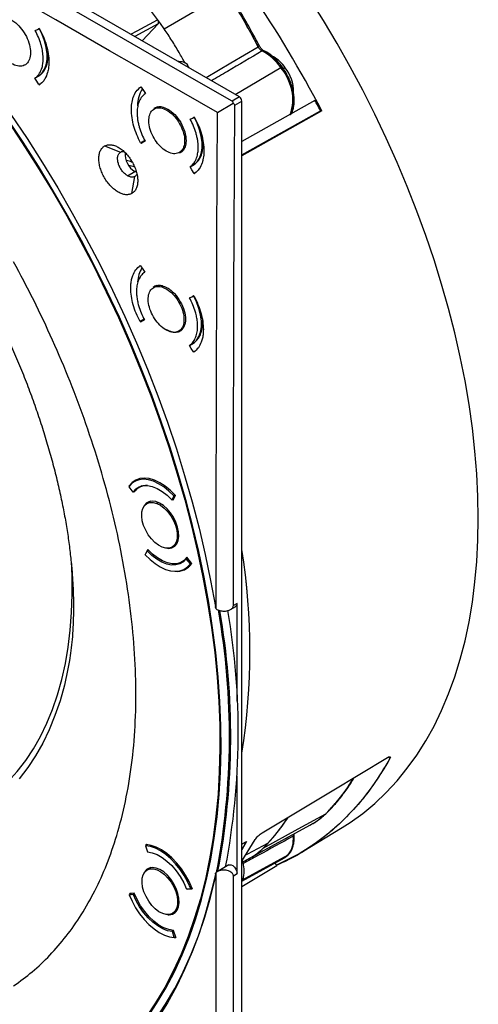
# Model space of a CAD drawing. Units: millimetres. Extents: x 69 to 1126, y 56 to 792.
# Drawn here: x 946 to 1015, y 135 to 281 of the extents above; entities that cross this region are included whole.
import ezdxf

# ---------------------------------------------------------------- set-up
doc = ezdxf.new("R2010")
doc.units = ezdxf.units.MM

msp = doc.modelspace()

# ---------------------------------------------------------------- linework, layer by layer
at = {"color": 7, "linetype": 'Continuous', "lineweight": 25}
for p, q in [((979.02, 269.99), (815.39, 364.45)), ((949.27, 280.14), (949.2, 280.17)), ((966.92, 280.87), (963.44, 278.98)), ((964.55, 278.34), (966.92, 280.87)), ((947.08, 274.75), (947.22, 274.83)), ((971.54, 274.31), (971.27, 274.73)), ((978.36, 270.37), (985.19, 274.35)), ((985.83, 274.33), (985.56, 274.18)), ((948.57, 272.79), (949.18, 273.14)), ((949.19, 273.16), (949.33, 273.26)), ((949.47, 272), (949.17, 271.83)), ((949.17, 271.83), (949.23, 271.79)), ((949.93, 272.52), (949.93, 272.52)), ((964.4, 271.47), (964.34, 271.5)), ((979.02, 269.99), (977.94, 269.37)), ((966.86, 268.53), (966.31, 268.21)), ((975.73, 267.69), (978.09, 269.05)), ((978.3, 268.76), (979.37, 269.38)), ((990.25, 269.47), (979.37, 263.35)), ((979.37, 80.43), (979.37, 269.38)), ((972.34, 266.93), (972.28, 266.96)), ((979.37, 261.35), (991.06, 267.94)), ((991.26, 267.92), (979.37, 261.21)), ((958.92, 262.69), (961.32, 261.79)), ((964.91, 263.51), (964.3, 263.16)), ((964.3, 263.16), (964.37, 263.12)), ((964.37, 263.12), (964.94, 263.45)), ((961.98, 261.42), (962.19, 261.49)), ((970.06, 261.71), (970.61, 262.03)), ((971.65, 259.58), (972.26, 259.93)), ((972.27, 259.95), (972.4, 260.05)), ((962.36, 258.25), (963.46, 258.88)), ((963.01, 255.63), (963.42, 258.15)), ((963.67, 258.77), (963.46, 258.88)), ((963.47, 258.87), (963.63, 258.96)), ((972.47, 258.75), (972.25, 258.61)), ((972.25, 258.61), (972.31, 258.58)), ((973.04, 259.18), (972.91, 259.26)), ((964.3, 244.87), (964.24, 244.91)), ((966.71, 241.9), (966.21, 241.61)), ((972.25, 240.33), (972.18, 240.37)), ((964.83, 236.92), (964.22, 236.57)), ((964.22, 236.57), (964.28, 236.53)), ((964.28, 236.53), (964.86, 236.86)), ((969.97, 235.12), (970.55, 235.46)), ((971.56, 232.99), (972.16, 233.34)), ((972.18, 233.36), (972.31, 233.46)), ((972.4, 232.16), (972.16, 232.03)), ((972.16, 232.03), (972.22, 231.99)), ((964.11, 213.15), (963.36, 212.72)), ((962.52, 211.94), (963.13, 211.18)), ((962.66, 212.12), (962.59, 212.08)), ((962.59, 212.04), (962.59, 212.08)), ((963.5, 211.39), (963.13, 211.18)), ((963.22, 211.23), (963.3, 211.14)), ((964.48, 212.09), (964.05, 211.85)), ((965.81, 209.8), (965.23, 209.47)), ((966.92, 209.62), (966.69, 209.49)), ((969.24, 210.6), (968.96, 210.02)), ((968.96, 210.02), (969.24, 210.18)), ((969.04, 210.07), (969.14, 209.96)), ((969.14, 209.96), (969.46, 210.62)), ((969.24, 210.6), (969.44, 210.71)), ((969.44, 210.7), (969.46, 210.62)), ((964.97, 201.85), (965.26, 202.43)), ((965.36, 202.64), (965.04, 201.99)), ((965.26, 202.43), (965.46, 202.54)), ((968.98, 202.98), (969.56, 203.31)), ((965.04, 201.98), (965.04, 201.99)), ((965.04, 201.99), (965.04, 201.99)), ((970.45, 200.76), (970.88, 201.01)), ((971.28, 201.38), (971.08, 201.26)), ((971.7, 200.5), (971.08, 201.26)), ((971.89, 200.61), (971.2, 201.47)), ((970.86, 199.73), (971.61, 200.16)), ((971.89, 200.61), (971.7, 200.5)), ((971.89, 200.61), (971.91, 200.53)), ((977.68, 193.69), (978.45, 194.13)), ((978.65, 194.59), (978.1, 194.27)), ((978.65, 180.06), (978.65, 194.59)), ((1001.19, 171.73), (1001.4, 171.5)), ((978.65, 154.39), (978.65, 168.92)), ((980.17, 156.46), (989.48, 161.58)), ((987.15, 160.16), (987.15, 160.29)), ((988.36, 157.6), (994.28, 161.22)), ((965.29, 158.69), (965.02, 158.53)), ((965.02, 158.53), (965.31, 157.61)), ((965.08, 158.64), (965.1, 158.7)), ((965.08, 158.64), (965.18, 158.7)), ((965.08, 158.64), (965.1, 158.58)), ((979.37, 156.22), (981.36, 159.45)), ((980.04, 159.16), (979.37, 157.94)), ((979.37, 158.76), (980.04, 159.16)), ((980.02, 159.13), (979.37, 158.74)), ((979.37, 157.94), (980.02, 159.13)), ((980.02, 159.13), (980, 159.14)), ((979.46, 153.43), (986.24, 157.15)), ((987.62, 157.16), (984.51, 155.62)), ((977.45, 155.67), (975.69, 154.65)), ((984.55, 155.56), (979.37, 152.39)), ((979.38, 153.27), (985.72, 156.75)), ((979.56, 156.01), (979.46, 156.32)), ((984.55, 155.56), (984.3, 155.97)), ((965.87, 155.27), (965.29, 154.93)), ((978.1, 154.07), (978.65, 154.39)), ((968.56, 153.83), (968.37, 153.72)), ((962.59, 151.24), (962.93, 151.44)), ((962.59, 151.24), (963.2, 151.3)), ((962.77, 151.43), (962.65, 151.36)), ((962.65, 151.36), (962.67, 151.42)), ((963.36, 151.48), (962.67, 151.42)), ((963.2, 151.3), (963.39, 151.41)), ((971.75, 152.13), (971.13, 152.07)), ((971.25, 152.05), (971.95, 152.12)), ((971.25, 152.05), (971.32, 152.09)), ((971.75, 152.13), (971.94, 152.24)), ((971.97, 152.18), (971.95, 152.12)), ((969.04, 148.44), (969.62, 148.77)), ((969.22, 145.87), (969.03, 145.76)), ((969.31, 144.85), (969.03, 145.76)), ((969.53, 144.9), (969.2, 145.93)), ((969.51, 144.96), (969.31, 144.85)), ((969.32, 144.85), (969.51, 144.84)), ((969.53, 144.9), (969.51, 144.84))]:
    msp.add_line(p, q, dxfattribs=at)
at = {"color": 7, "linetype": 'Continuous', "lineweight": 25, "flags": 128}
for points in [[(977.94, 269.37), (969.85, 274), (961.77, 278.62), (953.69, 283.25), (945.61, 287.89), (937.53, 292.52), (929.46, 297.16), (921.4, 301.8), (913.34, 306.44)], [(975.73, 267.69), (967.71, 272.28), (959.69, 276.87), (951.67, 281.46), (943.66, 286.06), (935.65, 290.65), (927.64, 295.25), (919.64, 299.86), (911.64, 304.46)], [(967.81, 280.12), (973, 283.14), (977.08, 285.51)], [(994.28, 161.22), (995.49, 162), (997.37, 163.35), (999.15, 164.83), (1000.85, 166.44), (1002.47, 168.18), (1003.98, 170.05), (1005.41, 172.03), (1006.74, 174.13), (1007.97, 176.35), (1009.1, 178.68), (1010.12, 181.12), (1011.05, 183.66), (1011.86, 186.3), (1012.58, 189.04), (1013.18, 191.87), (1013.68, 194.79), (1014.06, 197.79), (1014.34, 200.86), (1014.5, 204.02), (1014.56, 207.24), (1014.5, 210.52), (1014.34, 213.87), (1014.06, 217.26), (1013.68, 220.71), (1013.18, 224.2), (1012.58, 227.73), (1011.86, 231.28), (1011.05, 234.87), (1010.12, 238.48), (1009.1, 242.1), (1007.97, 245.73), (1006.74, 249.37), (1005.41, 253.01), (1003.98, 256.64), (1002.47, 260.25), (1000.85, 263.85), (999.15, 267.43), (997.37, 270.98), (995.49, 274.49), (993.54, 277.96), (991.51, 281.39), (989.4, 284.77)], [(962.85, 279.33), (963.76, 279.82), (966.83, 281.49)], [(948.6, 279.9), (948.94, 280.05), (949.2, 280.17)], [(949.18, 273.14), (949.64, 273.56), (950, 274.11), (950.24, 274.79), (950.37, 275.57), (950.37, 276.43), (950.24, 277.36), (950, 278.32), (949.64, 279.28), (949.18, 280.23)], [(974.03, 272.87), (977.73, 275.06), (981.8, 277.46)], [(970.3, 275.24), (970, 275.25), (969.91, 275.25)], [(985.19, 274.35), (985.74, 273.52), (986.2, 272.63), (986.57, 271.72), (986.83, 270.81), (986.98, 269.93), (987.02, 269.09), (986.93, 268.33), (986.74, 267.65), (986.58, 267.33)], [(949.17, 271.83), (948.84, 272.36), (948.57, 272.79)], [(964.4, 271.47), (964.73, 270.93), (965, 270.5)], [(978.1, 194.27), (978.11, 203.57), (978.12, 212.88), (978.14, 222.18), (978.16, 231.49), (978.19, 240.81), (978.22, 250.12), (978.26, 259.44), (978.3, 268.76)], [(965.21, 132.83), (966.68, 135.03), (968.05, 137.34), (969.32, 139.77), (970.49, 142.3), (971.55, 144.95), (972.51, 147.69), (973.36, 150.54), (974.1, 153.49), (974.74, 156.52), (975.26, 159.65), (975.68, 162.85), (975.99, 166.14), (976.18, 169.5), (976.27, 172.93), (976.24, 176.43), (976.1, 179.99), (975.85, 183.6), (975.49, 187.27), (975.02, 190.98), (974.43, 194.73), (973.74, 198.52), (972.95, 202.33), (972.04, 206.18), (971.03, 210.04), (969.91, 213.92), (968.7, 217.81), (967.38, 221.7), (965.96, 225.59), (964.44, 229.47), (962.83, 233.34), (961.13, 237.2), (959.34, 241.03), (957.45, 244.84), (955.48, 248.61), (953.43, 252.35), (951.3, 256.04), (949.09, 259.68), (946.81, 263.28), (944.45, 266.81)], [(945, 267.4), (947.39, 263.81), (949.71, 260.16), (951.96, 256.46), (954.12, 252.71), (956.21, 248.91), (958.21, 245.08), (960.12, 241.21), (961.94, 237.31), (963.67, 233.4), (965.31, 229.46), (966.84, 225.51), (968.28, 221.56), (969.62, 217.61), (970.85, 213.66), (971.98, 209.72), (973, 205.79), (973.92, 201.89), (974.72, 198.01), (975.42, 194.16)], [(971.68, 266.68), (972.01, 266.84), (972.28, 266.96)], [(972.26, 259.93), (972.72, 260.34), (973.07, 260.9), (973.32, 261.57), (973.44, 262.36), (973.44, 263.22), (973.32, 264.14), (973.07, 265.1), (972.72, 266.07), (972.26, 267.02)], [(975.54, 193.79), (975.55, 203.02), (975.56, 212.25), (975.58, 221.48), (975.6, 230.72), (975.63, 239.96), (975.66, 249.2), (975.7, 258.44), (975.73, 267.69)], [(944.33, 266.71), (946.68, 263.18), (948.96, 259.6), (951.17, 255.96), (953.3, 252.27), (955.34, 248.54), (957.31, 244.78), (959.19, 240.97), (960.98, 237.15), (962.68, 233.3), (964.29, 229.43), (965.8, 225.55), (967.22, 221.67), (968.54, 217.78), (969.75, 213.9), (970.87, 210.03), (971.88, 206.17), (972.78, 202.33), (973.58, 198.52), (974.27, 194.74), (974.85, 190.99), (975.32, 187.29), (975.68, 183.63), (975.93, 180.02), (976.07, 176.47), (976.09, 172.98), (976.01, 169.55), (975.82, 166.19), (975.51, 162.91), (975.09, 159.71), (974.66, 157.1)], [(964.97, 263.4), (964.63, 263.24), (964.37, 263.12)], [(972.25, 258.61), (971.91, 259.15), (971.65, 259.58)], [(964.3, 244.87), (964.64, 244.34), (964.9, 243.91)], [(972.16, 233.34), (972.62, 233.75), (972.98, 234.31), (973.22, 234.98), (973.35, 235.76), (973.35, 236.63), (973.22, 237.55), (972.98, 238.51), (972.62, 239.48), (972.16, 240.43)], [(971.58, 240.09), (971.92, 240.25), (972.18, 240.37)], [(964.88, 236.81), (964.54, 236.65), (964.28, 236.53)], [(972.16, 232.03), (971.82, 232.57), (971.56, 232.99)], [(969.24, 210.6), (968.51, 211.32), (967.76, 211.93), (966.98, 212.42), (966.21, 212.78), (965.46, 212.99), (964.75, 213.07), (964.08, 213), (963.48, 212.78), (962.96, 212.43), (962.52, 211.94)], [(969.44, 210.7), (968.7, 211.44), (967.93, 212.07), (967.14, 212.57), (966.35, 212.94), (965.58, 213.17), (964.85, 213.24), (964.17, 213.17), (963.56, 212.95), (963.03, 212.58), (962.59, 212.08)], [(963.13, 211.18), (963.56, 211.64), (964.08, 211.96), (964.67, 212.13), (965.33, 212.14), (966.04, 212), (966.78, 211.71), (967.52, 211.27), (968.25, 210.7), (968.96, 210.02)], [(967.52, 202.96), (966.97, 203.25), (966.42, 203.66), (965.9, 204.19), (965.44, 204.81), (965.05, 205.49), (964.75, 206.2), (964.55, 206.91), (964.46, 207.59), (964.49, 208.21), (964.63, 208.75), (964.88, 209.17), (965.23, 209.47), (965.66, 209.62), (966.16, 209.63), (966.69, 209.49)], [(969.17, 207.42), (968.73, 208.08), (968.23, 208.68), (967.68, 209.16), (967.11, 209.53), (966.55, 209.75), (966.01, 209.82), (965.54, 209.74), (965.13, 209.5), (964.82, 209.13), (964.73, 208.95)], [(966.69, 209.49), (967.25, 209.2), (967.79, 208.78), (968.31, 208.26), (968.78, 207.64), (969.17, 206.96), (969.47, 206.25), (969.67, 205.54), (969.76, 204.85), (969.73, 204.23), (969.58, 203.7), (969.33, 203.27), (968.98, 202.98), (968.55, 202.82), (968.06, 202.82), (967.52, 202.96)], [(968.28, 202.8), (968.49, 202.79), (968.96, 202.87), (969.37, 203.1), (969.68, 203.48), (969.88, 203.97), (969.97, 204.57), (969.94, 205.24), (969.79, 205.96), (969.53, 206.7), (969.17, 207.42)], [(971.08, 201.26), (970.66, 200.8), (970.14, 200.48), (969.54, 200.32), (968.88, 200.3), (968.18, 200.44), (967.44, 200.74), (966.7, 201.17), (965.96, 201.74), (965.26, 202.43)], [(971.2, 201.47), (970.78, 201), (970.27, 200.67), (969.67, 200.49), (969, 200.47), (968.29, 200.62), (967.55, 200.92), (966.8, 201.36), (966.07, 201.94), (965.36, 202.64)], [(931.41, 161.08), (932.88, 161.39), (934.78, 161.94), (936.61, 162.63), (938.37, 163.45), (940.05, 164.42), (941.65, 165.52), (943.17, 166.75), (944.6, 168.11), (945.94, 169.6), (947.19, 171.21), (948.34, 172.95), (949.39, 174.8), (950.34, 176.76), (951.19, 178.83), (951.93, 181), (952.57, 183.28), (953.1, 185.64), (953.52, 188.1), (953.82, 190.64), (954.02, 193.26), (954.11, 195.94), (954.09, 198.7), (954, 200.82)], [(964.97, 201.85), (965.7, 201.13), (966.46, 200.52), (967.23, 200.03), (968, 199.67), (968.75, 199.45), (969.47, 199.38), (970.14, 199.45), (970.74, 199.66), (971.26, 200.02), (971.7, 200.5)], [(953.62, 185.59), (953.48, 184.85), (952.95, 182.44), (952.3, 180.12), (951.55, 177.91), (950.7, 175.8), (949.73, 173.8), (948.67, 171.92), (947.5, 170.15), (946.24, 168.51)], [(982.37, 160.45), (992.82, 166.72), (1001.02, 171.65)], [(982.54, 158.17), (987.75, 161.03), (991.85, 163.28)], [(971.75, 152.13), (971.31, 153.12), (970.78, 154.08), (970.18, 154.99), (969.51, 155.82), (968.8, 156.57), (968.05, 157.22), (967.28, 157.75), (966.5, 158.15), (965.75, 158.41), (965.02, 158.53)], [(971.97, 152.18), (971.52, 153.19), (970.99, 154.17), (970.37, 155.1), (969.69, 155.95), (968.96, 156.72), (968.19, 157.38), (967.41, 157.92), (966.62, 158.32), (965.85, 158.58), (965.1, 158.7)], [(979.94, 157.15), (980.26, 157.32), (983.24, 158.89)], [(974.66, 157.1), (974.57, 156.59), (973.93, 153.56), (973.19, 150.62), (972.34, 147.78), (971.38, 145.03), (970.32, 142.39), (969.16, 139.86), (967.89, 137.44), (966.52, 135.13), (965.06, 132.94), (963.5, 130.87), (961.84, 128.92), (960.1, 127.1), (958.26, 125.4), (956.34, 123.84), (954.33, 122.41), (952.24, 121.11)], [(965.31, 157.61), (966.01, 157.49), (966.74, 157.22), (967.49, 156.8), (968.22, 156.24), (968.93, 155.57), (969.59, 154.8), (970.19, 153.94), (970.71, 153.02), (971.13, 152.07)], [(985.72, 156.75), (985.78, 156.79), (986.24, 157.15)], [(986.24, 157.16), (985.79, 156.79), (985.73, 156.75)], [(986.32, 157.22), (986.31, 157.2), (986.24, 157.16)], [(977.45, 155.67), (977.53, 155.7), (977.76, 155.7), (978.02, 155.57), (978.27, 155.34), (978.47, 155.04), (978.61, 154.71), (978.65, 154.39)], [(953.43, 120.56), (955.57, 121.89), (957.62, 123.35), (959.58, 124.95), (961.45, 126.69), (963.23, 128.56), (964.91, 130.55), (966.5, 132.68), (967.99, 134.93), (969.37, 137.3), (970.65, 139.78), (971.83, 142.38), (972.9, 145.1), (973.86, 147.91), (974.71, 150.83), (975.45, 153.85), (975.56, 154.32)], [(965.96, 149.65), (965.5, 150.27), (965.11, 150.95), (964.8, 151.66), (964.6, 152.37), (964.52, 153.06), (964.55, 153.68), (964.69, 154.21), (964.94, 154.64), (965.29, 154.93), (965.72, 155.09), (966.22, 155.09), (966.75, 154.95), (967.3, 154.66), (967.85, 154.25), (968.37, 153.72)], [(969.23, 152.88), (968.79, 153.55), (968.28, 154.14), (967.73, 154.63), (967.16, 154.99), (966.6, 155.21), (966.07, 155.28), (965.59, 155.2), (965.19, 154.97), (964.88, 154.6), (964.79, 154.42)], [(975.42, 154.31), (974.72, 151.27), (973.92, 148.32), (973, 145.47), (971.98, 142.73), (970.85, 140.09), (969.62, 137.57), (968.28, 135.15), (966.84, 132.86)], [(975.73, 80.88), (975.7, 90.08), (975.66, 99.28), (975.63, 108.49), (975.6, 117.7), (975.58, 126.91), (975.56, 136.12), (975.55, 145.33), (975.54, 154.55)], [(978.3, 79.81), (978.26, 89.09), (978.22, 98.36), (978.19, 107.64), (978.16, 116.92), (978.14, 126.21), (978.12, 135.49), (978.11, 144.78), (978.1, 154.07)], [(968.37, 153.72), (968.83, 153.1), (969.23, 152.42), (969.53, 151.71), (969.73, 151), (969.81, 150.32), (969.79, 149.7), (969.64, 149.16), (969.39, 148.74), (969.04, 148.44), (968.61, 148.29), (968.12, 148.28), (967.58, 148.42), (967.03, 148.71), (966.48, 149.13), (965.96, 149.65)], [(968.34, 148.26), (968.54, 148.25), (969.02, 148.34), (969.42, 148.57), (969.73, 148.94), (969.94, 149.44), (970.03, 150.03), (970, 150.71), (969.85, 151.43), (969.59, 152.16), (969.23, 152.88)], [(962.59, 151.24), (963.02, 150.26), (963.55, 149.3), (964.15, 148.39), (964.82, 147.55), (965.53, 146.8), (966.29, 146.16), (967.06, 145.63), (967.83, 145.23), (968.59, 144.97), (969.31, 144.85)], [(969.03, 145.76), (968.32, 145.88), (967.59, 146.16), (966.85, 146.58), (966.11, 147.13), (965.4, 147.8), (964.74, 148.58), (964.14, 149.43), (963.62, 150.35), (963.2, 151.3)], [(969.2, 145.93), (968.5, 146.04), (967.76, 146.31), (967.02, 146.72), (966.28, 147.28), (965.56, 147.95), (964.9, 148.74), (964.3, 149.6), (963.78, 150.53), (963.36, 151.48)]]:
    msp.add_lwpolyline(points, dxfattribs=at)
at = {"color": 7, "linetype": 'Continuous', "lineweight": 25}
for centre, radius, start, end in [((838.88, 188.76), 171.71, 27.4524, 41.0859), ((877.74, 217.53), 109.68, 34.7967, 43.0248), ((981.49, 278.13), 0.735, 294.7847, 311.8958), ((978.72, 269.91), 7.84, 34.4449, 62.1622), ((982.61, 276.47), 0.443, 119.9992, 120.9251), ((982.54, 276.64), 0.26, 66.6184, 124.5544), ((978.73, 269.92), 7.84, 34.4449, 62.1622), ((981.4, 271.31), 5.36, 34.3727, 60.3071), ((985.4, 274.11), 0.316, 90.1133, 130.1959), ((986.17, 272.66), 1.96, 119.9979, 120.2077), ((979.73, 269.62), 7.22, 341.5111, 40.9127), ((981.09, 270.68), 5.98, 0.5015, 37.6209), ((968.26, 268.77), 4.42, 146.7848, 181.1015), ((978.6, 269.34), 0.768, 2.6055, 57.3945), ((964.99, 261.47), 3.01, 175.7337, 239.3289), ((968.21, 242.28), 4.36, 148.4782, 177.6655), ((965.19, 209.89), 2.26, 87.0013, 146.5223), ((884.23, 187.46), 96.33, 350.9583, 9.0417), ((884.24, 187.47), 96.33, 350.9495, 9.0417), ((969.68, 202.09), 2.73, 263.6591, 325.1292), ((869.35, 174.81), 108.17, 349.196, 10.0076), ((870.24, 174.83), 107.47, 349.2185, 10.0245), ((872.21, 175.37), 106.62, 349.1875, 9.8029), ((978.16, 194.53), 0.493, 305.0133, 6.2988), ((973.21, 182.18), 26.54, 314.6174, 329.1898), ((973.21, 182.17), 26.53, 314.6159, 329.1129), ((964.04, 176.95), 26.36, 316.7486, 327.2539), ((991.69, 163.57), 0.329, 299.9694, 331.1597), ((991.69, 163.58), 0.338, 298.7874, 299.9967), ((964.24, 176.76), 26.09, 314.5413, 327.267), ((983.33, 159.45), 3.7, 321.7251, 7.8329), ((983.33, 159.45), 3.7, 321.7251, 7.8329), ((986.91, 160.17), 0.236, 292.2417, 356.4632), ((986.74, 160.41), 0.522, 299.2098, 299.9955), ((986.07, 157.45), 0.34, 298.793, 299.9967)]:
    msp.add_arc(centre, radius, start, end, dxfattribs=at)
for points, knots in [([(981.8, 277.46), (981.31, 278.38), (980.33, 280.21), (978.79, 282.93), (977.65, 284.65), (977.08, 285.51)], [0, 0, 0, 0, 0.333422, 0.666753, 1, 1, 1, 1]), ([(981.98, 277.58), (981.75, 278.01), (981.33, 278.79), (980.77, 279.83), (980.33, 280.63), (979.88, 281.42), (979.29, 282.45), (978.42, 283.91), (977.69, 284.99), (977.28, 285.6)], [0, 0, 0, 0, 0.157682, 0.284705, 0.380891, 0.45132, 0.578931, 0.761707, 1, 1, 1, 1]), ([(945.12, 281.41), (944.81, 281.55), (944.18, 281.84), (943.34, 281.77), (942.7, 281.31), (942.33, 280.49), (942.27, 279.42), (942.54, 278.2), (943.09, 276.98), (943.88, 275.9), (944.8, 275.07), (945.75, 274.59), (946.64, 274.52), (947.35, 274.85), (947.81, 275.56), (947.97, 276.57), (947.8, 277.76), (947.33, 278.99), (946.61, 280.13), (945.83, 280.95), (945.32, 281.28), (945.12, 281.41)], [0, 0, 0, 0, 0.053689, 0.107378, 0.161067, 0.214757, 0.268447, 0.322136, 0.375825, 0.429513, 0.4832, 0.536888, 0.590576, 0.644265, 0.697955, 0.751645, 0.805335, 0.859024, 0.912712, 0.966399, 1, 1, 1, 1]), ([(966.92, 280.87), (966.94, 280.91), (966.98, 280.98), (966.98, 281.14), (966.93, 281.32), (966.87, 281.44), (966.83, 281.49)], [0, 0, 0, 0, 0.2502342, 0.5001201, 0.7498859, 1, 1, 1, 1]), ([(949.27, 280.14), (949.46, 279.75), (949.86, 278.95), (950.29, 277.69), (950.58, 276.4), (950.65, 275.49), (950.64, 274.91), (950.62, 274.64), (950.59, 274.32), (950.53, 273.98), (950.39, 273.37), (950.12, 272.75), (949.69, 272.15), (949.39, 271.91), (949.23, 271.79)], [0, 0, 0, 0, 0.116859, 0.239099, 0.366717, 0.499711, 0.525492, 0.556669, 0.593242, 0.635209, 0.68257, 0.824352, 0.907968, 1, 1, 1, 1]), ([(970.91, 275.05), (970.62, 275.57), (969.99, 276.71), (968.96, 278.41), (968.19, 279.55), (967.81, 280.12)], [0, 0, 0, 0, 0.3044541, 0.6522492, 1, 1, 1, 1]), ([(948.57, 272.79), (948.71, 272.9), (948.97, 273.1), (949.34, 273.6), (949.63, 274.26), (949.77, 275.01), (949.8, 275.6), (949.78, 276.07), (949.74, 276.51), (949.68, 276.95), (949.58, 277.39), (949.41, 278.04), (949.11, 278.89), (948.77, 279.56), (948.6, 279.9)], [0, 0, 0, 0, 0.093063, 0.177402, 0.319695, 0.427169, 0.499752, 0.553708, 0.606797, 0.659017, 0.71037, 0.760856, 0.883131, 1, 1, 1, 1]), ([(981.8, 277.46), (981.83, 277.39), (981.91, 277.26), (982.06, 277.09), (982.22, 276.94), (982.33, 276.88), (982.38, 276.85)], [0, 0, 0, 0, 0.249854, 0.499626, 0.749221, 1, 1, 1, 1]), ([(982.63, 276.88), (982.58, 276.91), (982.46, 276.98), (982.28, 277.14), (982.12, 277.34), (982.03, 277.5), (981.98, 277.58)], [0, 0, 0, 0, 0.244404, 0.491759, 0.743566, 1, 1, 1, 1]), ([(949.33, 273.26), (949.4, 273.32), (949.63, 273.48), (949.94, 273.88), (950.24, 274.44), (950.44, 275.1), (950.54, 275.81), (950.52, 276.33), (950.51, 276.58)], [0, 0, 0, 0, 0.082779, 0.262951, 0.445534, 0.632445, 0.823293, 1, 1, 1, 1]), ([(982.38, 276.85), (980.66, 275.83), (978.15, 274.35), (975.64, 272.86), (974.86, 272.39)], [0, 0, 0, 0, 0.6862, 1, 1, 1, 1]), ([(985.4, 274.43), (985.4, 274.43), (985.23, 274.69), (984.83, 275.15), (984.22, 275.79), (983.57, 276.33), (983.03, 276.69), (982.72, 276.83), (982.63, 276.86)], [0, 0, 0, 0, 0.001284, 0.228605, 0.456397, 0.684941, 0.914464, 1, 1, 1, 1]), ([(971.38, 274.4), (971.38, 274.45), (971.4, 274.71), (971.04, 275.07), (970.54, 275.18), (970.3, 275.24)], [0, 0, 0, 0, 0.094419, 0.547001, 1, 1, 1, 1]), ([(986.71, 267.48), (986.73, 267.51), (986.86, 267.7), (987.01, 268.16), (987.15, 268.84), (987.18, 269.6), (987.11, 270.41), (986.93, 271.25), (986.66, 272.11), (986.3, 272.95), (985.87, 273.73), (985.55, 274.21), (985.39, 274.43)], [0, 0, 0, 0, 0.016202, 0.122879, 0.232248, 0.343495, 0.455523, 0.567519, 0.679286, 0.790845, 0.902294, 1, 1, 1, 1]), ([(964.3, 263.16), (964.1, 263.55), (963.7, 264.36), (963.27, 265.63), (962.98, 266.91), (962.91, 267.88), (962.94, 268.56), (962.98, 269.01), (963.06, 269.46), (963.25, 270.1), (963.61, 270.87), (964.09, 271.28), (964.34, 271.5)], [0, 0, 0, 0, 0.119692, 0.24289, 0.369595, 0.499805, 0.546719, 0.598109, 0.653973, 0.714312, 0.848249, 1, 1, 1, 1]), ([(965, 270.5), (964.78, 270.32), (964.37, 269.97), (964, 269.21), (963.81, 268.43), (963.77, 267.73), (963.79, 267.12), (963.85, 266.59), (963.95, 266.04), (964.14, 265.32), (964.45, 264.43), (964.8, 263.74), (964.97, 263.4)], [0, 0, 0, 0, 0.152376, 0.286461, 0.402229, 0.499659, 0.565318, 0.630095, 0.693991, 0.757006, 0.88026, 1, 1, 1, 1]), ([(968.19, 268.03), (967.89, 268.17), (967.29, 268.44), (966.49, 268.37), (965.89, 267.93), (965.54, 267.16), (965.48, 266.14), (965.73, 264.98), (966.26, 263.83), (967.01, 262.8), (967.88, 262.01), (968.79, 261.56), (969.63, 261.49), (970.31, 261.81), (970.75, 262.48), (970.9, 263.44), (970.74, 264.57), (970.29, 265.74), (969.61, 266.82), (968.87, 267.59), (968.38, 267.91), (968.19, 268.03)], [0, 0, 0, 0, 0.05369, 0.107379, 0.161069, 0.21476, 0.26845, 0.322139, 0.375826, 0.429514, 0.483201, 0.536888, 0.590577, 0.644267, 0.697958, 0.751648, 0.805337, 0.859025, 0.912713, 0.9664, 1, 1, 1, 1]), ([(966.26, 268.25), (966.31, 268.3), (966.48, 268.47), (966.89, 268.56), (967.53, 268.56), (968.03, 268.33), (968.34, 268.19)], [0, 0, 0, 0, 0.090543, 0.371239, 0.616636, 1, 1, 1, 1]), ([(978.09, 269.05), (978.09, 269.08), (978.09, 269.15), (978.06, 269.24), (978.02, 269.3), (977.99, 269.34), (977.97, 269.35), (977.97, 269.36), (977.97, 269.36), (977.97, 269.36), (977.97, 269.36), (977.97, 269.36), (977.97, 269.36), (977.97, 269.36), (977.97, 269.36), (977.97, 269.36), (977.97, 269.36), (977.97, 269.36), (977.97, 269.36), (977.96, 269.36), (977.96, 269.36), (977.96, 269.36), (977.96, 269.36), (977.96, 269.36), (977.96, 269.36), (977.96, 269.36), (977.96, 269.36), (977.96, 269.36), (977.96, 269.36), (977.96, 269.36), (977.96, 269.36), (977.96, 269.36), (977.96, 269.36), (977.96, 269.36), (977.96, 269.36), (977.96, 269.36), (977.96, 269.36), (977.96, 269.36), (977.96, 269.36), (977.96, 269.36), (977.96, 269.36), (977.96, 269.36), (977.96, 269.36), (977.96, 269.36), (977.96, 269.36), (977.96, 269.36), (977.96, 269.36), (977.96, 269.36), (977.96, 269.36), (977.96, 269.36), (977.96, 269.36), (977.96, 269.36), (977.96, 269.36), (977.96, 269.36), (977.96, 269.36), (977.96, 269.36), (977.96, 269.36), (977.96, 269.36), (977.96, 269.36), (977.96, 269.36), (977.96, 269.36), (977.96, 269.36), (977.96, 269.36), (977.96, 269.36), (977.96, 269.36), (977.96, 269.36), (977.96, 269.36), (977.96, 269.36), (977.96, 269.36), (977.96, 269.36), (977.96, 269.36), (977.96, 269.36), (977.96, 269.36), (977.96, 269.36), (977.96, 269.36), (977.96, 269.36), (977.96, 269.36), (977.96, 269.36), (977.96, 269.36), (977.96, 269.36), (977.95, 269.36), (977.95, 269.37), (977.95, 269.37), (977.95, 269.37), (977.95, 269.37), (977.95, 269.37), (977.95, 269.37), (977.95, 269.37), (977.95, 269.37), (977.95, 269.37), (977.95, 269.37), (977.95, 269.37), (977.95, 269.37), (977.95, 269.37), (977.95, 269.37), (977.95, 269.37), (977.95, 269.37), (977.95, 269.37), (977.95, 269.37), (977.95, 269.37), (977.95, 269.37), (977.95, 269.37), (977.95, 269.37), (977.95, 269.37), (977.95, 269.37), (977.95, 269.37), (977.95, 269.37), (977.95, 269.37), (977.95, 269.37), (977.95, 269.37), (977.95, 269.37), (977.95, 269.37), (977.95, 269.37), (977.95, 269.37), (977.95, 269.37), (977.95, 269.37), (977.94, 269.37), (977.94, 269.37), (977.94, 269.37), (977.94, 269.37)], [0, 0, 0, 0, 0.254186, 0.500326, 0.745871, 0.869944, 0.901959, 0.920441, 0.922867, 0.92409, 0.92463, 0.925117, 0.925617, 0.926104, 0.926591, 0.92709, 0.927577, 0.928064, 0.928564, 0.929051, 0.929538, 0.930038, 0.930525, 0.931012, 0.931512, 0.931999, 0.932486, 0.932986, 0.933473, 0.93396, 0.93446, 0.934947, 0.935435, 0.935935, 0.936422, 0.936909, 0.937409, 0.937896, 0.938384, 0.938883, 0.939373, 0.939861, 0.940351, 0.940843, 0.941336, 0.941831, 0.942325, 0.942817, 0.943307, 0.943795, 0.944285, 0.944776, 0.94527, 0.945765, 0.946259, 0.946752, 0.947242, 0.947731, 0.94822, 0.948711, 0.949205, 0.9497, 0.950195, 0.950687, 0.951669, 0.952161, 0.952648, 0.95363, 0.954615, 0.955603, 0.956096, 0.956593, 0.95758, 0.958565, 0.959546, 0.960037, 0.960525, 0.961508, 0.962493, 0.963482, 0.963976, 0.964472, 0.96546, 0.966445, 0.967428, 0.967918, 0.968408, 0.969391, 0.970387, 0.971364, 0.972347, 0.97334, 0.974333, 0.975316, 0.976294, 0.977279, 0.978273, 0.979264, 0.980248, 0.981227, 0.982214, 0.983207, 0.984198, 0.985182, 0.986163, 0.987151, 0.988144, 0.989133, 0.990118, 0.991102, 0.992091, 0.993082, 0.994067, 0.995058, 0.996047, 0.997035, 0.998022, 0.999011, 1, 1, 1, 1]), ([(978.09, 269.05), (978.15, 269.01), (978.23, 268.95), (978.29, 268.85), (978.29, 268.79), (978.3, 268.76)], [0, 0, 0, 0, 0.498866, 0.756, 1, 1, 1, 1]), ([(991.06, 267.94), (990.91, 268.23), (990.65, 268.74), (990.37, 269.25), (990.25, 269.47)], [0, 0, 0, 0, 0.559999, 1, 1, 1, 1]), ([(968.34, 268.19), (968.69, 267.94), (969.41, 267.44), (970.31, 266.19), (970.92, 264.8), (971.12, 263.51), (970.97, 262.61), (970.66, 262.04), (970.37, 261.73), (970.14, 261.67), (970.08, 261.65)], [0, 0, 0, 0, 0.160717, 0.321631, 0.482745, 0.644059, 0.779022, 0.866548, 0.967257, 1, 1, 1, 1]), ([(972.34, 266.93), (972.54, 266.53), (972.95, 265.72), (973.38, 264.45), (973.66, 263.17), (973.73, 262.2), (973.71, 261.52), (973.67, 261.07), (973.58, 260.62), (973.4, 259.99), (973.04, 259.21), (972.56, 258.8), (972.31, 258.58)], [0, 0, 0, 0, 0.1196916, 0.2428901, 0.3695948, 0.499805, 0.5467188, 0.5981083, 0.6539729, 0.714312, 0.8482483, 1, 1, 1, 1]), ([(971.65, 259.58), (971.87, 259.76), (972.28, 260.11), (972.64, 260.87), (972.83, 261.65), (972.88, 262.35), (972.86, 262.96), (972.8, 263.49), (972.69, 264.04), (972.51, 264.76), (972.2, 265.66), (971.85, 266.34), (971.68, 266.68)], [0, 0, 0, 0, 0.152376, 0.286461, 0.402229, 0.499659, 0.565318, 0.630096, 0.693992, 0.757006, 0.880261, 1, 1, 1, 1]), ([(963.01, 255.63), (962.87, 255.57), (962.59, 255.44), (962.08, 255.42), (961.53, 255.54), (960.96, 255.8), (960.39, 256.19), (959.85, 256.69), (959.35, 257.29), (958.9, 257.96), (958.54, 258.67), (958.28, 259.41), (958.11, 260.13), (958.06, 260.82), (958.11, 261.44), (958.28, 261.98), (958.55, 262.41), (958.8, 262.6), (958.92, 262.69)], [0, 0, 0, 0, 0.06234, 0.124951, 0.187478, 0.249889, 0.312555, 0.374867, 0.437536, 0.49994, 0.562474, 0.62508, 0.687424, 0.750108, 0.812438, 0.875063, 0.937567, 1, 1, 1, 1]), ([(958.92, 262.69), (959.07, 262.75), (959.35, 262.88), (959.86, 262.9), (960.4, 262.78), (960.97, 262.52), (961.54, 262.13), (962.09, 261.63), (962.59, 261.03), (963.03, 260.37), (963.39, 259.65), (963.66, 258.92), (963.83, 258.19), (963.88, 257.5), (963.83, 256.88), (963.66, 256.34), (963.39, 255.91), (963.14, 255.72), (963.01, 255.63)], [0, 0, 0, 0, 0.062616, 0.124889, 0.187521, 0.249866, 0.312379, 0.374927, 0.437242, 0.499882, 0.562163, 0.624759, 0.687197, 0.749612, 0.812219, 0.874495, 0.937263, 1, 1, 1, 1]), ([(972.4, 260.05), (972.47, 260.1), (972.71, 260.27), (973.01, 260.67), (973.31, 261.23), (973.51, 261.89), (973.61, 262.61), (973.6, 263.13), (973.59, 263.38)], [0, 0, 0, 0, 0.082353, 0.261597, 0.443239, 0.629188, 0.819053, 1, 1, 1, 1]), ([(962.36, 258.25), (962.21, 258.35), (961.91, 258.55), (961.51, 259.01), (961.18, 259.54), (960.98, 260.06), (960.87, 260.55), (960.86, 261.03), (960.98, 261.5), (961.2, 261.69), (961.32, 261.79)], [0, 0, 0, 0, 0.128105, 0.254148, 0.378132, 0.500056, 0.596311, 0.711761, 0.846347, 1, 1, 1, 1]), ([(961.32, 261.79), (961.41, 261.83), (961.55, 261.9), (961.73, 261.88), (961.8, 261.88)], [0, 0, 0, 0, 0.6319999, 1, 1, 1, 1]), ([(962.16, 260.57), (962.45, 260.5), (962.78, 260.43), (963.02, 260.31), (963.05, 260.29)], [0, 0, 0, 0, 0.880928, 1, 1, 1, 1]), ([(962.52, 259.84), (962.82, 259.77), (963.15, 259.68), (963.36, 259.63), (963.39, 259.62)], [0, 0, 0, 0, 0.876816, 1, 1, 1, 1]), ([(963.42, 258.15), (963.33, 258.11), (963.15, 258.04), (962.79, 258.05), (962.52, 258.17), (962.36, 258.25)], [0, 0, 0, 0, 0.310557, 0.581023, 1, 1, 1, 1]), ([(963.74, 258.51), (963.73, 258.5), (963.68, 258.32), (963.55, 258.23), (963.42, 258.15)], [0, 0, 0, 0, 0.049726, 1, 1, 1, 1]), ([(938.36, 246.1), (938.79, 245.35), (939.74, 243.69), (941.12, 241.1), (942.53, 238.35), (943.86, 235.58), (945.11, 232.8), (946.29, 230.01), (947.4, 227.24), (948.42, 224.47), (949.36, 221.72), (950.22, 219), (951, 216.32), (951.69, 213.67), (952.3, 211.07), (952.83, 208.53), (953.27, 206.05), (953.63, 203.64), (953.91, 201.31), (954.12, 199.05), (954.25, 196.89), (954.31, 194.82), (954.3, 192.85), (954.24, 190.99), (954.11, 189.23), (953.93, 187.59), (953.76, 186.39), (953.65, 185.78), (953.62, 185.63)], [0, 0, 0, 0, 0.0345741, 0.0756184, 0.1166401, 0.1576245, 0.1985567, 0.2394217, 0.2802051, 0.3208922, 0.3614688, 0.4019208, 0.4422346, 0.4823973, 0.5223966, 0.5622211, 0.601861, 0.6413078, 0.6805551, 0.7195993, 0.7584396, 0.7970795, 0.8355268, 0.8737955, 0.9119061, 0.9498879, 0.9877801, 1, 1, 1, 1]), ([(945.4, 137.68), (946.33, 138.36), (948.23, 139.73), (950.84, 142.21), (953.28, 145.03), (955.53, 148.23), (957.54, 151.8), (959.31, 155.73), (960.85, 160.16), (962.1, 165.09), (963.02, 170.54), (963.54, 176.31), (963.65, 182.36), (963.36, 188.63), (962.67, 195.07), (961.58, 201.61), (960.13, 208.21), (958.33, 214.79), (956.23, 221.27), (953.85, 227.61), (951.25, 233.74), (948.45, 239.7), (946.41, 243.55), (945.4, 245.45)], [0, 0, 0, 0, 0.041262, 0.083443, 0.126487, 0.17033, 0.214899, 0.260113, 0.305881, 0.356748, 0.408028, 0.459578, 0.511247, 0.562883, 0.614334, 0.665452, 0.716095, 0.766127, 0.815425, 0.863018, 0.909699, 0.955383, 1, 1, 1, 1]), ([(964.22, 236.57), (964.01, 236.97), (963.6, 237.79), (963.17, 239.07), (962.89, 240.34), (962.81, 241.37), (962.85, 242.19), (962.95, 242.82), (963.16, 243.54), (963.55, 244.31), (964, 244.71), (964.24, 244.91)], [0, 0, 0, 0, 0.122032, 0.24601, 0.371933, 0.499801, 0.570318, 0.645993, 0.726825, 0.85763, 1, 1, 1, 1]), ([(964.9, 243.91), (964.7, 243.74), (964.3, 243.41), (963.93, 242.68), (963.73, 241.9), (963.67, 241.12), (963.71, 240.37), (963.81, 239.66), (964.02, 238.82), (964.35, 237.85), (964.7, 237.16), (964.88, 236.81)], [0, 0, 0, 0, 0.142699, 0.273559, 0.392568, 0.499718, 0.585286, 0.669993, 0.753836, 0.877886, 1, 1, 1, 1]), ([(966.17, 241.66), (966.21, 241.7), (966.41, 241.89), (966.86, 241.99), (967.53, 241.94), (967.99, 241.72), (968.24, 241.6)], [0, 0, 0, 0, 0.092364, 0.418881, 0.679251, 1, 1, 1, 1]), ([(968.1, 241.44), (967.8, 241.57), (967.2, 241.85), (966.4, 241.77), (965.79, 241.34), (965.44, 240.57), (965.39, 239.55), (965.64, 238.39), (966.17, 237.24), (966.92, 236.21), (967.8, 235.42), (968.71, 234.97), (969.55, 234.9), (970.22, 235.22), (970.66, 235.89), (970.8, 236.85), (970.64, 237.97), (970.2, 239.15), (969.51, 240.22), (968.77, 241), (968.28, 241.31), (968.1, 241.44)], [0, 0, 0, 0, 0.05369, 0.107379, 0.161069, 0.214759, 0.268448, 0.322137, 0.375825, 0.429512, 0.4832, 0.536888, 0.590578, 0.644267, 0.697957, 0.751647, 0.805336, 0.859024, 0.912711, 0.966399, 1, 1, 1, 1]), ([(968.24, 241.6), (968.43, 241.48), (968.8, 241.24), (969.5, 240.58), (970.25, 239.55), (970.83, 238.17), (971.03, 236.88), (970.87, 235.98), (970.56, 235.42), (970.15, 235.06), (969.6, 234.9), (968.93, 234.96), (968.48, 235.18), (968.22, 235.3)], [0, 0, 0, 0, 0.0652, 0.129667, 0.255773, 0.378986, 0.499302, 0.611101, 0.677021, 0.749469, 0.839596, 0.911465, 1, 1, 1, 1]), ([(971.56, 232.99), (971.77, 233.16), (972.16, 233.49), (972.53, 234.22), (972.73, 235), (972.79, 235.78), (972.76, 236.53), (972.65, 237.24), (972.44, 238.08), (972.11, 239.05), (971.76, 239.74), (971.58, 240.09)], [0, 0, 0, 0, 0.1427, 0.273559, 0.392568, 0.499718, 0.585286, 0.669993, 0.753836, 0.877886, 1, 1, 1, 1]), ([(972.25, 240.33), (972.45, 239.93), (972.86, 239.11), (973.29, 237.83), (973.57, 236.56), (973.65, 235.53), (973.61, 234.71), (973.51, 234.08), (973.3, 233.36), (972.91, 232.59), (972.46, 232.19), (972.22, 231.99)], [0, 0, 0, 0, 0.122032, 0.24601, 0.371933, 0.499801, 0.570317, 0.645992, 0.726825, 0.85763, 1, 1, 1, 1]), ([(972.31, 233.46), (972.38, 233.51), (972.61, 233.68), (972.92, 234.08), (973.22, 234.64), (973.42, 235.3), (973.52, 236.01), (973.5, 236.53), (973.49, 236.78)], [0, 0, 0, 0, 0.082596, 0.26237, 0.444549, 0.631047, 0.821473, 1, 1, 1, 1]), ([(975.54, 193.79), (975.61, 193.73), (975.77, 193.63), (976.16, 193.49), (976.47, 193.46), (976.68, 193.45)], [0, 0, 0, 0, 0.240546, 0.500741, 1, 1, 1, 1]), ([(976.68, 193.45), (976.84, 193.46), (977.16, 193.48), (977.53, 193.6), (977.79, 193.75), (977.96, 193.9), (978.07, 194.07), (978.09, 194.2), (978.1, 194.27)], [0, 0, 0, 0, 0.248706, 0.498265, 0.627755, 0.748938, 0.875677, 1, 1, 1, 1]), ([(1001.4, 171.5), (1000.57, 170.12), (998.9, 167.35), (995.95, 163.76), (992.92, 160.83), (989.87, 158.51), (987.16, 156.81), (985.3, 155.97), (984.52, 155.61)], [0, 0, 0, 0, 0.194044, 0.388083, 0.582121, 0.734594, 0.887067, 1, 1, 1, 1]), ([(1001.4, 171.5), (1000.67, 170.29), (999.23, 167.86), (996.7, 164.64), (993.94, 161.75), (990.93, 159.21), (988.72, 157.84), (987.62, 157.16)], [0, 0, 0, 0, 0.2, 0.4, 0.6, 0.8, 1, 1, 1, 1]), ([(1001.02, 171.65), (1001.07, 171.67), (1001.16, 171.72), (1001.31, 171.78), (1001.44, 171.79), (1001.49, 171.7), (1001.43, 171.57), (1001.4, 171.5)], [0, 0, 0, 0, 0.1293, 0.260347, 0.513096, 0.759613, 1, 1, 1, 1]), ([(1001.42, 171.75), (1001.44, 171.74), (1001.48, 171.69), (1001.43, 171.58), (1001.4, 171.5)], [0, 0, 0, 0, 0.405142, 1, 1, 1, 1]), ([(991.93, 163.34), (991.95, 163.37), (992.43, 163.8), (993.29, 164.76), (994.48, 166.22), (995.42, 167.53), (995.93, 168.4), (996.1, 168.69)], [0, 0, 0, 0, 0.016053, 0.294787, 0.573732, 0.852921, 1, 1, 1, 1]), ([(989.47, 161.6), (989.8, 161.77), (990.65, 162.23), (991.39, 162.88), (991.85, 163.28)], [0, 0, 0, 0, 0.381112, 1, 1, 1, 1]), ([(989.6, 161.65), (990, 161.88), (990.66, 162.25), (991.22, 162.76), (991.44, 162.95)], [0, 0, 0, 0, 0.625871, 1, 1, 1, 1]), ([(987, 159.95), (985.25, 158.99), (982.78, 157.63), (980.31, 156.27), (979.58, 155.86)], [0, 0, 0, 0, 0.704902, 1, 1, 1, 1]), ([(981.36, 159.45), (981.41, 159.53), (981.51, 159.7), (981.78, 159.98), (982.08, 160.25), (982.27, 160.38), (982.37, 160.45)], [0, 0, 0, 0, 0.250008, 0.499775, 0.749438, 1, 1, 1, 1]), ([(986.31, 157.22), (986.43, 157.36), (986.67, 157.64), (986.93, 158.2), (987.1, 158.85), (987.18, 159.51), (987.15, 159.97), (987.14, 160.16)], [0, 0, 0, 0, 0.187493, 0.398954, 0.615847, 0.837346, 1, 1, 1, 1]), ([(987.03, 160.23), (987.02, 160.2), (986.99, 160.12), (987, 160.02), (987, 159.95)], [0, 0, 0, 0, 0.362321, 1, 1, 1, 1]), ([(979.52, 156.12), (979.89, 156.31), (980.62, 156.69), (981.64, 157.36), (982.24, 157.9), (982.54, 158.17)], [0, 0, 0, 0, 0.34457, 0.672306, 1, 1, 1, 1]), ([(985.69, 156.75), (985.78, 156.8), (985.99, 156.89), (986.15, 157.06), (986.23, 157.15)], [0, 0, 0, 0, 0.474942, 1, 1, 1, 1]), ([(979.38, 153.27), (979.42, 153.34), (979.66, 153.81), (979.79, 154.78), (979.64, 155.6), (979.56, 156.01)], [0, 0, 0, 0, 0.091376, 0.545478, 1, 1, 1, 1]), ([(978.1, 154.07), (978.09, 154.13), (978.08, 154.23), (977.97, 154.43), (977.74, 154.63), (977.39, 154.79), (977.01, 154.88), (976.62, 154.9), (976.23, 154.86), (975.85, 154.75), (975.64, 154.62), (975.54, 154.55)], [0, 0, 0, 0, 0.0629243, 0.125574, 0.2505392, 0.3756261, 0.5007806, 0.625233, 0.7502099, 0.8748002, 1, 1, 1, 1])]:
    msp.add_open_spline(points, degree=3, knots=knots, dxfattribs=at)
for points in [[(975.54, 193.79), (975.51, 193.85), (975.46, 193.98), (975.43, 194.1), (975.42, 194.16)], [(975.42, 154.31), (975.43, 154.36), (975.46, 154.45), (975.51, 154.52), (975.54, 154.55)]]:
    msp.add_open_spline(points, degree=3, dxfattribs=at)

doc.saveas('drawing.dxf')
